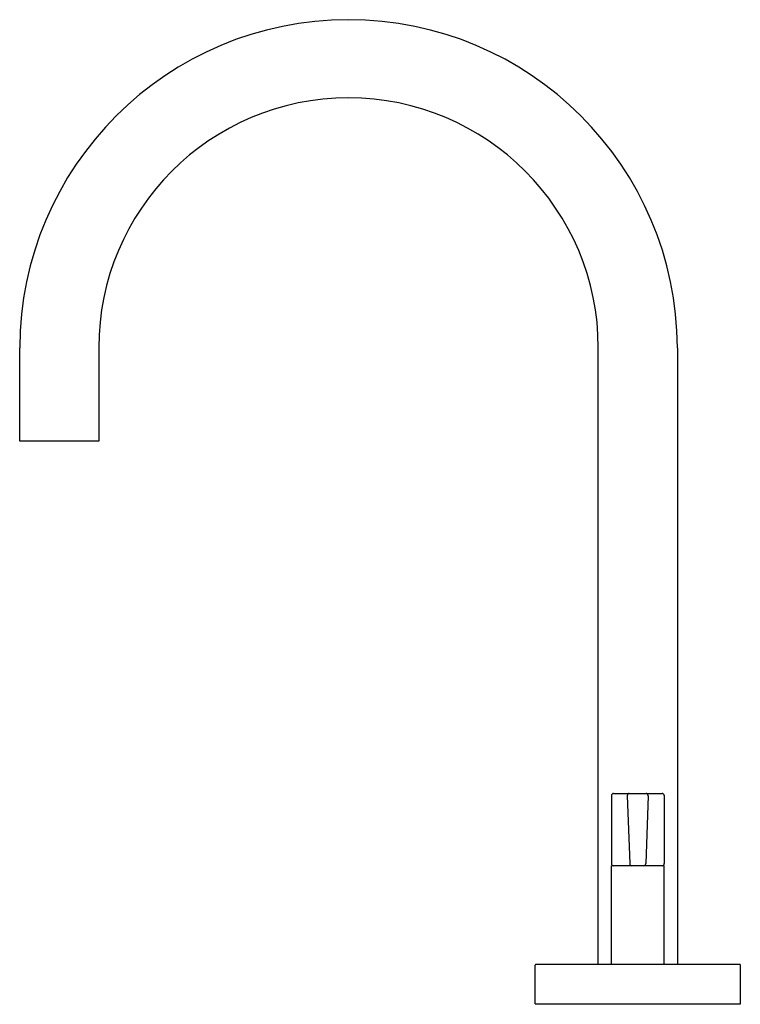
# Model space of a CAD drawing. Extents: x 5602.3 to 5612, y 16.4 to 29.6.
import ezdxf

# ---------------------------------------------------------------- set-up
doc = ezdxf.new("R2010")
doc.units = 0
doc.header["$LTSCALE"] = 0.64311
doc.layers.get('0').update_dxf_attribs({"color": 255, "linetype": 'CONTINUOUS'})
doc.layers.get('DEFPOINTS').update_dxf_attribs({"linetype": 'CONTINUOUS'})
doc.styles.get("Standard").update_dxf_attribs({"font": 'txt', "width": 0.8})

msp = doc.modelspace()

# ---------------------------------------------------------------- linework, layer by layer
for p, q in [((5602.307, 23.922), (5602.307, 25.172)), ((5603.367, 25.172), (5603.367, 23.922)), ((5610.067, 16.907), (5610.067, 25.172)), ((5611.127, 25.172), (5611.127, 16.907)), ((5603.367, 23.922), (5602.307, 23.922)), ((5610.242, 19.169), (5610.242, 18.259)), ((5610.272, 19.199), (5610.922, 19.199)), ((5610.455, 19.168), (5610.488, 18.258)), ((5610.736, 19.168), (5610.703, 18.258)), ((5610.952, 19.169), (5610.952, 18.259)), ((5610.242, 16.907), (5610.242, 18.229)), ((5610.952, 18.229), (5610.242, 18.229)), ((5610.952, 16.907), (5610.952, 18.229)), ((5609.222, 16.377), (5609.222, 16.897)), ((5611.962, 16.907), (5609.232, 16.907)), ((5611.972, 16.377), (5611.972, 16.897)), ((5609.222, 16.377), (5611.972, 16.377))]:
    msp.add_line(p, q)
for centre, radius, start, end in [((5606.717, 25.16), 4.41, 0.1499, 179.8502), ((5606.717, 25.172), 3.35, 360, 180), ((5610.272, 19.169), 0.03, 89.9999, 180), ((5610.485, 19.169), 0.0303, 96.3769, 181.8792), ((5610.705, 19.169), 0.0303, 358.1208, 83.6231), ((5610.922, 19.169), 0.03, 360, 90.0001), ((5610.272, 18.259), 0.03, 180, 270), ((5610.518, 18.259), 0.03, 182.0665, 270), ((5610.673, 18.259), 0.03, 270, 357.9335), ((5610.922, 18.259), 0.03, 270, 360), ((5609.232, 16.897), 0.01, 90, 180), ((5611.962, 16.897), 0.01, 0, 90)]:
    msp.add_arc(centre, radius, start, end)

# ---------------------------------------------------------------- texts
at = {"layer": 'DEFPOINTS'}
for tag, p, s in [('MODELNUMBER', (5610.586, 16.375), 'P25520-LV'), ('TRADENAME', (5610.586, 16.373), 'ONE'), ('PRODUCT', (5610.586, 16.372), 'BATH FAUCET')]:
    msp.add_attdef(tag, p, s, height=0.001, dxfattribs=at)

doc.saveas('drawing.dxf')
